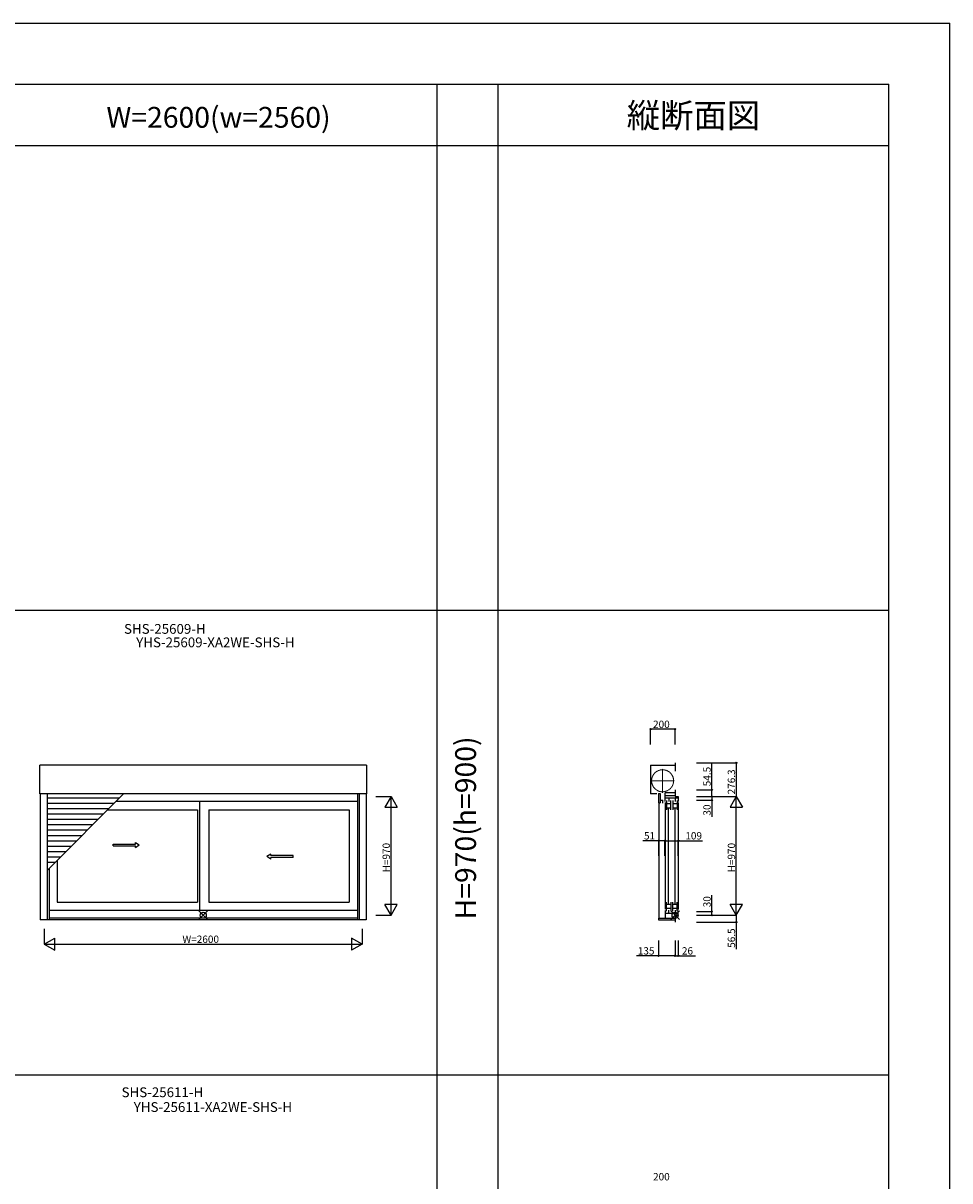
# Model space of a CAD drawing. Extents: x 0 to 27500, y 0 to 20000.
# Drawn here: x 19922 to 27500, y 10533 to 20000 of the extents above; entities that cross this region are included whole.
import ezdxf
from ezdxf.enums import TextEntityAlignment as Align

# ---------------------------------------------------------------- set-up
doc = ezdxf.new("R2010")
doc.units = 0
doc.linetypes.add('YCENTER_1', pattern=[13, 10, -1, 1, -1])
doc.linetypes.add('YDIVIDE_1', pattern=[15, 10, -1, 1, -1, 1, -1])
doc.layers.get('0').update_dxf_attribs({"linetype": 'CONTINUOUS'})
for name, color, linetype in [('YKK_A1', 4, 'CONTINUOUS'), ('YKK_C1', 4, 'CONTINUOUS'), ('YKK_F1', 7, 'CONTINUOUS'), ('YKK_IN', 1, 'CONTINUOUS'), ('YKK_N1', 2, 'CONTINUOUS')]:
    doc.layers.add(name, color=color, linetype=linetype)
doc.styles.add('EXTFONT', font='txt.shx', dxfattribs={"height": 60, "bigfont": 'EXTFONT'})

msp = doc.modelspace()

# ---------------------------------------------------------------- linework, layer by layer
at = {"layer": 'YKK_A1'}
for p, q in [((20058, 13696.6), (20058, 13931.4)), ((22731, 13931.4), (20058, 13931.4)), ((22731, 13931.4), (22731, 13696.6)), ((22731, 13696.6), (20058, 13696.6)), ((20062, 13696.6, 0), (20062, 12668.6, 0)), ((20118, 13071.7), (20742.9, 13696.6)), ((20118, 13696.6), (20118, 12668.6)), ((20709.9, 13663.6), (20118, 13663.6)), ((22655.5, 13636.1, 0), (20682.4, 13636.1, 0)), ((21365, 13635.9), (21365, 12743.9)), ((22655.5, 13696.6), (22655.5, 12668.6)), ((22671, 13696.6), (22671, 12668.6)), ((22727, 13696.6, 0), (22727, 12668.6, 0)), ((20665.9, 13619.6), (20118, 13619.6)), ((20621.9, 13575.6), (20118, 13575.6)), ((20613.4, 13567.1, 0), (21348, 13566.9)), ((21348, 13566.9), (21348, 12812.9)), ((21441, 13566.9), (22588.5, 13567.1, 0)), ((21441, 13566.9), (21441, 12812.9)), ((22588.5, 13567.1, 0), (22588.5, 12813.1, 0)), ((20577.9, 13531.6), (20118, 13531.6)), ((20533.9, 13487.6), (20118, 13487.6)), ((20489.9, 13443.6), (20118, 13443.6)), ((20445.9, 13399.6), (20118, 13399.6)), ((20401.9, 13355.6), (20118, 13355.6)), ((20357.9, 13311.6), (20118, 13311.6)), ((20313.9, 13267.6), (20118, 13267.6)), ((20658.1, 13271.8), (20658.1, 13286.8)), ((20658.1, 13286.8), (20841.4, 13286.8)), ((20658.1, 13271.8), (20841.4, 13271.8)), ((20841.4, 13286.8), (20841.4, 13299.3)), ((20841.4, 13299.3), (20871.4, 13279.3)), ((20841.4, 13259.3), (20871.4, 13279.3)), ((20841.4, 13259.3), (20841.4, 13271.8)), ((20269.9, 13223.6), (20118, 13223.6)), ((20225.9, 13179.6), (20118, 13179.6)), ((21946.1, 13204.7, 0), (21916.1, 13184.7, 0)), ((21946.1, 13164.7, 0), (21916.1, 13184.7, 0)), ((21946.1, 13192.2, 0), (21946.1, 13204.7, 0)), ((22129.4, 13192.2, 0), (21946.1, 13192.2, 0)), ((21946.1, 13164.7, 0), (21946.1, 13177.2, 0)), ((22129.4, 13177.2, 0), (21946.1, 13177.2, 0)), ((22129.4, 13177.2, 0), (22129.4, 13192.2, 0)), ((20181.9, 13135.6), (20118, 13135.6)), ((20133.5, 13087.2), (20133.5, 12668.6)), ((20200.5, 13154.2, 0), (20200.5, 12813.1, 0)), ((20200.5, 12812.9, 0), (21348, 12812.9)), ((21441, 12812.9), (22588.5, 12813.1, 0)), ((22655.5, 12744.1, 0), (20133.5, 12744.1, 0)), ((22727, 12668.6), (20062, 12668.6)), ((22655.5, 12681.6), (20133.5, 12681.6))]:
    msp.add_line(p, q, dxfattribs=at)
at = {"layer": 'YKK_C1'}
for p, q in [((25053, 13931.4), (25253, 13931.4)), ((25053, 13931.4), (25053, 13696.6)), ((25253, 13951.4), (25253, 13883.4)), ((25253, 13729.6), (25253, 13675.1)), ((25104, 13696.6), (25053, 13696.6)), ((25116.3, 13700.7), (25116.3, 13624.5)), ((25116.3, 13700.7), (25132.5, 13700.7)), ((25132.5, 13700.7), (25132.5, 13624.5)), ((25132.5, 13646.4), (25152.5, 13646.4)), ((25152.5, 13622.6), (25152.5, 13646.4)), ((25253, 13705.1), (25172, 13705.1)), ((25172, 13636.1), (25172, 13705.1)), ((25172, 13685.1), (25253, 13685.1)), ((25279, 13661.1), (25172, 13661.1)), ((25183.5, 13643.1), (25183.5, 13567.1)), ((25201.5, 13661.1), (25201.5, 13635.1)), ((25219.5, 13567.1), (25219.5, 13643.1)), ((25234.5, 13643.1), (25234.5, 13567.1)), ((25252.5, 13661.1), (25252.5, 13635.1)), ((25252.5, 13661.1), (25252.5, 13635.1)), ((25253, 13675.1), (25279, 13675.1)), ((25270.5, 13643.1), (25270.5, 13567.1)), ((25279, 13675.1), (25279, 13636.1)), ((25116.3, 13624.5), (25132.5, 13624.5)), ((25119, 13624.5), (25119, 12681.6)), ((25172, 13626.1), (25172, 12754.1)), ((25183.7, 13618.1), (25219.5, 13618.1)), ((25183.7, 13584.1), (25219.5, 13584.1)), ((25200.5, 12800.1), (25200.5, 13580.1)), ((25234.5, 13618.1), (25270.5, 13618.1)), ((25234.5, 13584.1), (25270.5, 13584.1)), ((25251.5, 13580.1), (25251.5, 12800.1)), ((25279, 13626.1), (25279, 12753.1)), ((25183.5, 12737.1), (25183.5, 12813.1)), ((25183.7, 12796.1), (25219.5, 12796.1)), ((25219.5, 12813.1), (25219.5, 12737.1)), ((25234.5, 12737.1), (25234.5, 12813.1)), ((25234.5, 12796.1), (25270.5, 12796.1)), ((25270.5, 12737.1), (25270.5, 12813.1)), ((25172, 12744.1), (25172, 12681.6)), ((25279, 12719.1), (25172, 12719.1)), ((25183.7, 12762.1), (25219.5, 12762.1)), ((25201.5, 12719.1), (25201.5, 12745.1)), ((25234.5, 12762.1), (25270.5, 12762.1)), ((25252.5, 12745.1), (25252.5, 12719.1)), ((25253, 12705.1), (25279, 12705.1)), ((25253, 12705.1), (25253, 12648.6)), ((25279, 12705.1), (25279, 12743.1)), ((25118, 12681.6), (25118, 12668.6)), ((25118, 12681.6), (25253, 12681.6)), ((25118, 12668.6), (25253, 12668.6))]:
    msp.add_line(p, q, dxfattribs=at)
at = {"layer": 'YKK_C1', "linetype": 'YCENTER_1', "lineweight": 13, "ltscale": 0.5}
for p, q in [((25151, 13705.8), (25151, 13903.4)), ((25053.2, 13804.6), (25248.8, 13804.6))]:
    msp.add_line(p, q, dxfattribs=at)
at = {"layer": 'YKK_C1', "linetype": 'YDIVIDE_1', "lineweight": 13, "ltscale": 0.5}
msp.add_circle((25151, 13804.6), 90, dxfattribs=at)
at = {"layer": 'YKK_F1'}
for p, q in [((0, 20000), (27500, 20000)), ((27500, 0), (27500, 20000)), ((0, 19500), (27000, 19500)), ((23307, 0), (23307, 19500)), ((23807, 0), (23807, 19500)), ((27000, 0), (27000, 19500)), ((0, 19000), (27000, 19000)), ((0, 15200), (27000, 15200)), ((0, 11400), (27000, 11400))]:
    msp.add_line(p, q, dxfattribs=at)
at = {"layer": 'YKK_IN', "linetype": 'Continuous'}
for p, q in [((21429.9, 12740.5), (21359.1, 12669.7)), ((21429.9, 12669.7), (21359.1, 12740.5)), ((25288.4, 12740.5), (25217.6, 12669.7)), ((25288.4, 12669.7), (25217.6, 12740.5))]:
    msp.add_line(p, q, dxfattribs=at)
for centre in [(21394.5, 12705.1), (25253, 12705.1)]:
    msp.add_circle(centre, 25, dxfattribs=at)
at = {"layer": 'YKK_N1'}
for p, q in [((25053, 14101.4), (25053, 14226.4)), ((25253, 14226.4), (25053, 14226.4)), ((25253, 14101.4), (25253, 14226.4)), ((25429, 13951.4), (25754, 13951.4)), ((25554, 13729.6), (25554, 13949.6)), ((25754, 13951.4), (25754, 13675.1)), ((25429, 13729.6), (25554, 13729.6)), ((25554, 13675.1), (25554, 13729.6)), ((22806, 13675.1, 0), (22931, 13675.1, 0)), ((22931, 12705.1, 0), (22931, 13675.1, 0)), ((25429, 13675.1), (25554, 13675.1)), ((25429, 13675.1), (25754, 13675.1)), ((25429, 13675.1), (25554, 13675.1)), ((25429, 13675.1), (25754, 13675.1)), ((25429, 13645.1), (25554, 13645.1)), ((25554, 13675.1), (25554, 13645.1)), ((25554, 13645.1), (25554, 13510.1)), ((25754, 12705.1), (25754, 13675.1)), ((25119, 13314.4), (24989, 13314.4)), ((25119, 13189.4), (25119, 13314.4)), ((25170, 13314.4), (25119, 13314.4)), ((25170, 13189.4), (25170, 13314.4)), ((25170, 13189.4), (25170, 13314.4)), ((25170, 13314.4), (25279, 13314.4)), ((25279, 13189.4), (25279, 13314.4)), ((25279, 13314.4), (25477, 13314.4)), ((25554, 12735.1), (25554, 12870.1)), ((22806, 12705.1, 0), (22931, 12705.1, 0)), ((25429, 12735.1), (25554, 12735.1)), ((25429, 12705.1), (25754, 12705.1)), ((25429, 12705.1), (25554, 12705.1)), ((25429, 12705.1), (25754, 12705.1)), ((25554, 12705.1), (25554, 12735.1)), ((25754, 12705.1), (25754, 12648.6)), ((20094.5, 12593.6), (20094.5, 12468.6)), ((22694.5, 12593.6), (22694.5, 12468.6)), ((25429, 12648.6), (25754, 12648.6)), ((25754, 12648.6), (25754, 12428.6)), ((25118, 12498.6), (25118, 12373.6)), ((25253, 12498.6), (25253, 12373.6)), ((25253, 12498.6), (25253, 12373.6)), ((25279, 12498.6), (25279, 12373.6)), ((20094.5, 12468.6), (22694.5, 12468.6)), ((25118, 12373.6), (24938, 12373.6)), ((25253, 12373.6), (25118, 12373.6)), ((25253, 12373.6), (25279, 12373.6)), ((25279, 12373.6), (25419, 12373.6))]:
    msp.add_line(p, q, dxfattribs=at)
at = {"layer": 'YKK_N1', "lineweight": -2}
for p, q in [((22931, 13675.1, 0), (22881, 13588.5, 0)), ((22931, 13675.1, 0), (22981, 13588.5, 0)), ((25754, 13675.1), (25704, 13588.5)), ((25754, 13675.1), (25804, 13588.5)), ((22881, 13588.5, 0), (22981, 13588.5, 0)), ((25704, 13588.5), (25804, 13588.5)), ((22931, 12705.1, 0), (22881, 12791.7, 0)), ((22981, 12791.7, 0), (22881, 12791.7, 0)), ((22931, 12705.1, 0), (22981, 12791.7, 0)), ((25754, 12705.1), (25704, 12791.7)), ((25804, 12791.7), (25704, 12791.7)), ((25754, 12705.1), (25804, 12791.7)), ((20094.5, 12468.6), (20181.1, 12518.6)), ((20181.1, 12418.6), (20181.1, 12518.6)), ((22694.5, 12468.6), (22607.9, 12518.6)), ((22607.9, 12518.6), (22607.9, 12418.6)), ((20094.5, 12468.6), (20181.1, 12418.6)), ((22694.5, 12468.6), (22607.9, 12418.6))]:
    msp.add_line(p, q, dxfattribs=at)
at = {"layer": 'YKK_N1', "linetype": 'ByBlock', "lineweight": -2}
for centre in [(25053, 14226.4), (25253, 14226.4), (25754, 13951.4), (25554, 13729.6), (25554, 13675.1), (25554, 13675.1), (25554, 13645.1), (25119, 13314.4), (25170, 13314.4), (25170, 13314.4), (25279, 13314.4), (25554, 12735.1), (25554, 12705.1), (25754, 12648.6), (25118, 12373.6), (25253, 12373.6), (25253, 12373.6), (25279, 12373.6)]:
    msp.add_circle(centre, 5, dxfattribs=at)

# ---------------------------------------------------------------- texts
at = {"color": 3, "style": 'EXTFONT'}
for s, height, p in [('W=2600(w=2560)', 170, (21519.5, 19144.8)), ('縦断面図', 200, (25403.5, 19144.8))]:
    msp.add_text(s, height=height, dxfattribs=at).set_placement(p, align=Align.CENTER)
at = {"style": 'EXTFONT'}
for s, p in [('SHS-25609-H', (21080.7, 14981.5)), ('YHS-25609-XA2WE-SHS-H', (21494, 14871.3)), ('SHS-25611-H', (21060.7, 11192.2)), ('YHS-25611-XA2WE-SHS-H', (21474, 11071.3))]:
    msp.add_text(s, height=80, dxfattribs=at).set_placement(p, align=Align.BOTTOM_CENTER)
at = {"color": 3, "style": 'EXTFONT'}
msp.add_text('H=970(h=900)', height=170, rotation=90, dxfattribs=at).set_placement((23562, 13419.1), align=Align.MIDDLE)
at = {"layer": 'YKK_N1'}
for s, p in [('200', (25073, 14236.4)), ('51', (24999, 13324.4)), ('109', (25337, 13324.4)), ('W=2600', (21224.5, 12478.6)), ('135', (24948, 12383.6)), ('26', (25309, 12383.6)), ('200', (25073, 10536.4))]:
    msp.add_text(s, height=60, dxfattribs=at).set_placement(p)
for s, p in [('54.5', (25544, 13759.6)), ('276.3', (25744, 13693.2)), ('30', (25544, 13520.1)), ('H=970', (22921, 13055.1, 0)), ('H=970', (25744, 13055.1)), ('30', (25544, 12770.1)), ('56.5', (25744, 12438.6))]:
    msp.add_text(s, height=60, rotation=90, dxfattribs=at).set_placement(p)

doc.saveas('drawing.dxf')
